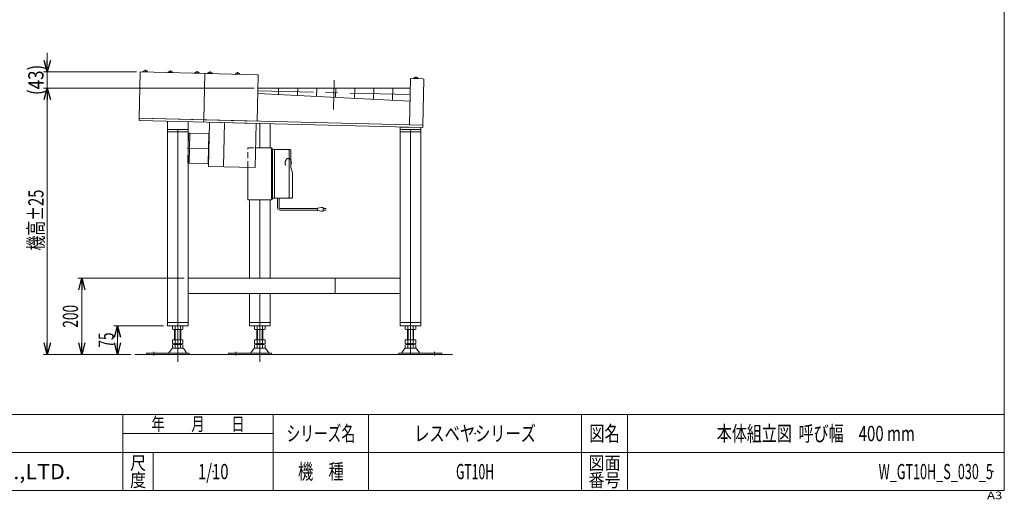
# Model space of a CAD drawing. Units: millimetres. Extents: x -1970 to 1970, y -1352 to 1351.
# Drawn here: x -616 to 1970, y -1352 to -91 of the extents above; entities that cross this region are included whole.
import ezdxf
from ezdxf.enums import TextEntityAlignment as Align

# ---------------------------------------------------------------- set-up
doc = ezdxf.new("R2010")
doc.units = ezdxf.units.MM
doc.header["$LTSCALE"] = 2.5
doc.header["$PDSIZE"] = 1
for name, pattern in [('CENTERX2', [101.6, 63.5, -12.7, 12.7, -12.7]), ('DASHED2', [9.525, 6.35, -3.175]), ('DIVIDE', [31.75, 12.7, -6.35, 0, -6.35, 0, -6.35])]:
    doc.linetypes.add(name, pattern=pattern)
for name, color, linetype in [('L-BOLT', 7, 'Continuous'), ('L-KOUNYU', 7, 'Continuous'), ('ZUWAKU', 7, 'Continuous'), ('寸法', 7, 'Continuous')]:
    doc.layers.add(name, color=color, linetype=linetype)
doc.styles.add('dcStyle0', font='ＭＳ Ｐゴシック', dxfattribs={"width": 1.5})
doc.styles.add('dcStyle1', font='txt.shx', dxfattribs={"width": 1.2, "bigfont": 'bigfont'})
doc.dimstyles.new('dc_Rotated', dxfattribs={"dimtxt": 40, "dimasz": 30.000019, "dimexe": 10, "dimexo": 10, "dimgap": 10, "dimtad": 3, "dimdsep": 46, "dimtxsty": 'dcStyle0', "dimblk1": 'OPEN30', "dimblk2": 'OPEN30', "dimsah": 1, "dimcen": 0.09, "dimclrd": 2, "dimclre": 2, "dimclrt": 2, "dimadec": 0, "dimazin": 2, "dimtfac": 1, "dimtdec": 4, "dimtmove": 0, "dimatfit": 3, "dimfxl": 1, "dimarcsym": 1})

# ---------------------------------------------------------------- blocks, each defined once
blk = doc.blocks.new('_Open30')
at = {"color": 0, "linetype": 'ByBlock', "lineweight": -2}
for p, q in [((-1, 0.267949), (0, 0)), ((0, 0), (-1, -0.267949)), ((0, 0), (-1, 0))]:
    blk.add_line(p, q, dxfattribs=at)
blk = doc.blocks.new('DA_DIMGROUP_0')
at = {"color": 2, "linetype": 'Continuous', "lineweight": 13}
for p, q in [((-543.4, -178), (-543.4, -228)), ((-309.3, -228), (-553.4, -228)), ((-543.4, -270.6), (-543.4, -228)), ((-0.3, -270.6), (-553.4, -270.6)), ((-543.4, -970.6), (-543.4, -270.6)), ((-323.9, -970.6), (-553.4, -970.6))]:
    blk.add_line(p, q, dxfattribs=at)
at = {"color": 2, "xscale": 30.00002807615286, "yscale": 29.99989368223643}
for p, rotation in [((-543.4, -228), 270), ((-543.4, -270.6), 90), ((-543.4, -970.6), 270)]:
    blk.add_blockref('_Open30', p, dxfattribs=dict(at, rotation=rotation))
at = {"color": 2, "style": 'dcStyle0'}
for s, width, p, p2 in [('(43)', 0.85438, (-553.4, -289.3), (-553.4, -209.3)), ('機高±25', 0.6875, (-553.4, -697.5), (-553.4, -537.5))]:
    blk.add_text(s, height=40, rotation=90, dxfattribs=dict(at, width=width)).set_placement(p, p2, align=Align.FIT)
blk = doc.blocks.new('*D12')
at = {"color": 2, "linetype": 'Continuous', "lineweight": 13}
for p, q in [((-238.2, -895.6), (-368.9, -895.6)), ((-358.9, -970.6), (-358.9, -895.6)), ((-323.9, -970.6), (-368.9, -970.6))]:
    blk.add_line(p, q, dxfattribs=at)
at = {"color": 2, "xscale": 30.00002807615286, "yscale": 29.99989368223643}
for p, rotation in [((-358.9, -895.6), 90), ((-358.9, -970.6), 270)]:
    blk.add_blockref('_Open30', p, dxfattribs=dict(at, rotation=rotation))
at = {"color": 2, "style": 'dcStyle0', "width": 0.6875}
blk.add_text('75', height=40, rotation=90, dxfattribs=at).set_placement((-368.9, -953.1), (-368.9, -913.1), align=Align.FIT)
blk = doc.blocks.new('DC_GROUP_W_GT10H_S_030_5_4')
at = {"color": 7, "linetype": 'Continuous', "lineweight": 13}
for p, q in [((383.5, -379.6), (383.5, -373.1)), ((383.5, -373.1), (438, -374.5)), ((438, -379.6), (383.5, -379.6)), ((438, -374.5), (438, -379.6))]:
    blk.add_line(p, q, dxfattribs=at)
blk = doc.blocks.new('*D55')
at = {"color": 2, "linetype": 'Continuous', "lineweight": 13}
for p, q in [((-183.7, -770.6), (-462.8, -770.6)), ((-452.8, -970.6), (-452.8, -770.6)), ((-323.9, -970.6), (-462.8, -970.6))]:
    blk.add_line(p, q, dxfattribs=at)
at = {"color": 2, "xscale": 30.00002807615286, "yscale": 29.99989368223643}
for p, rotation in [((-452.8, -770.6), 90), ((-452.8, -970.6), 270)]:
    blk.add_blockref('_Open30', p, dxfattribs=dict(at, rotation=rotation))
at = {"color": 2, "style": 'dcStyle0', "width": 0.6875}
blk.add_text('200', height=40, rotation=90, dxfattribs=at).set_placement((-462.8, -900.6), (-462.8, -840.6), align=Align.FIT)
blk = doc.blocks.new('DC_GROUP_W_GT10H_S_030_5_2')
at = {"layer": 'ZUWAKU', "color": 7, "linetype": 'Continuous', "lineweight": 13}
for p, q in [((1970, -1328.7), (1970, 1351.3)), ((-1970, -1328.7), (1970, -1328.7))]:
    blk.add_line(p, q, dxfattribs=at)
at = {"layer": 'ZUWAKU', "color": 4, "linetype": 'Continuous', "lineweight": 13}
for p, q in [((1970, -1128.7), (-1970, -1128.7)), ((-345, -1328.7), (-345, -1128.7)), ((50, -1328.7), (50, -1128.7)), ((300, -1128.7), (300, -1328.7)), ((860, -1128.7), (860, -1328.7)), ((980, -1128.7), (980, -1328.7)), ((-345, -1178.7), (50, -1178.7)), ((-1970, -1228.7), (1970, -1228.7)), ((-265, -1228.7), (-265, -1328.7))]:
    blk.add_line(p, q, dxfattribs=at)
at = {"layer": 'ZUWAKU', "color": 2, "style": 'dcStyle1'}
for s, height, width, p, p2 in [('年\u3000\u3000月\u3000\u3000日', 35, 1.195122, (-270, -1171.2), (-25, -1171.2)), ('シリーズ名', 40, 1.086207, (85, -1198.7), (265, -1198.7)), ('図名', 40, 1.272727, (880, -1198.7), (960, -1198.7)), ('尺', 35, 1.68, (-326, -1273.7), (-284, -1273.7)), ('図面', 35, 1.527273, (878, -1273.7), (962, -1273.7)), ('機\u3000種', 40, 1.235294, (115, -1298.7), (235, -1298.7)), ('度', 35, 1.68, (-326, -1318.7), (-284, -1318.7)), ('番号', 35, 1.527273, (878, -1318.7), (962, -1318.7))]:
    blk.add_text(s, height=height, dxfattribs=dict(at, width=width)).set_placement(p, p2, align=Align.FIT)
at = {"layer": 'ZUWAKU', "color": 7, "style": 'dcStyle1', "width": 0.899028}
blk.add_text('MARUYASU KIKAI CO.,LTD.', height=40, dxfattribs=at).set_placement((-1173.4, -1298.7), (-481.6, -1298.7), align=Align.FIT)
at = {"layer": 'ZUWAKU', "color": 4, "style": 'dcStyle1', "width": 1.2}
blk.add_text('A3', height=20, dxfattribs=at).set_placement((1924.6, -1351.3), (1964.6, -1351.3), align=Align.FIT)
blk = doc.blocks.new('DC_GROUP_W_GT10H_S_030_5_3')
at = {"layer": 'ZUWAKU', "color": 2, "linetype": 'Continuous'}
for p in [(580, -1178.7), (1475, -1178.7), (-107.5, -1278.7), (580, -1278.7), (1940, -1278.7)]:
    blk.add_point(p, dxfattribs=at)
blk = doc.blocks.new('DC_GROUP_W_GT10H_S_030_5_25')
at = {"layer": 'L-BOLT', "color": 7, "linetype": 'Continuous', "lineweight": 13}
for p, q in [((94.5, -432.1), (47.6, -432.1)), ((94.6, -432.1), (94.5, -432.1))]:
    blk.add_line(p, q, dxfattribs=at)
at = {"layer": 'L-BOLT', "color": 7, "linetype": 'Continuous', "lineweight": 18}
for p, q in [((53.2, -560.1), (53.2, -432.1)), ((91.8, -558.1), (91.8, -434.1)), ((96.6, -479.6), (96.6, -434.1)), ((96.6, -479.6), (100.6, -493.6)), ((100.6, -493.6), (100.6, -558.1)), ((98.6, -560.1), (47.6, -560.1))]:
    blk.add_line(p, q, dxfattribs=at)
at = {"layer": 'L-BOLT', "color": 7, "linetype": 'Continuous', "lineweight": 13}
for centre in [(89.8, -434.1), (94.6, -434.1)]:
    blk.add_arc(centre, 2, 0, 90, dxfattribs=at)
at = {"layer": 'L-BOLT', "color": 7, "linetype": 'Continuous', "lineweight": 18}
for centre in [(89.8, -558.1), (98.6, -558.1)]:
    blk.add_arc(centre, 2, 270, 0, dxfattribs=at)
at = {"layer": 'L-BOLT', "color": 91, "linetype": 'DIVIDE', "lineweight": 13}
blk.add_ellipse((89.6, -467.1), major_axis=(0, -11.5), ratio=0.70719, start_param=2.108292, end_param=7.316486, dxfattribs=at)
at = {"layer": 'L-BOLT', "color": 7, "linetype": 'Continuous', "lineweight": 18}
blk.add_ellipse((89.6, -467.1), major_axis=(0, -11.5), ratio=0.70719, start_param=1.033301, end_param=2.108292, dxfattribs=at)
at = {"layer": '寸法', "color": 4, "linetype": 'DASHED2', "lineweight": 13}
for p, q in [((-17.1, -478.5), (-17.1, -428.1)), ((-17.1, -428.1), (3.8, -428.1))]:
    blk.add_line(p, q, dxfattribs=at)
at = {"layer": '寸法', "color": 7, "linetype": 'Continuous', "lineweight": 13}
blk.add_line((3.8, -428.1), (45.6, -428.1), dxfattribs=at)
at = {"layer": '寸法', "color": 7, "linetype": 'Continuous', "lineweight": 18}
for p, q in [((45.3, -562.1), (45.3, -430.1)), ((47.6, -562.1), (47.6, -430.1)), ((-17.1, -564.1), (-17.1, -478.5)), ((45.6, -564.1), (-17.1, -564.1))]:
    blk.add_line(p, q, dxfattribs=at)
at = {"layer": '寸法', "color": 7, "linetype": 'Continuous', "lineweight": 13}
for centre in [(43.3, -430.1), (45.6, -430.1)]:
    blk.add_arc(centre, 2, 0, 90, dxfattribs=at)
at = {"layer": '寸法', "color": 7, "linetype": 'Continuous', "lineweight": 18}
for centre in [(43.3, -562.1), (45.6, -562.1)]:
    blk.add_arc(centre, 2, 270, 0, dxfattribs=at)
blk = doc.blocks.new('DC_GROUP_W_GT10H_S_030_5_26')
at = {"layer": 'L-BOLT', "color": 140, "linetype": 'Continuous', "lineweight": 13}
for p, q in [((61.5, -585.5), (61.5, -560.1)), ((65.5, -585.5), (65.5, -560.1)), ((67.5, -587.5), (114.9, -587.5)), ((67.5, -591.5), (114.9, -591.5)), ((114.9, -587.5), (166.3, -587.5)), ((114.9, -591.5), (166.3, -591.5)), ((166.3, -586.5), (176.3, -584.5)), ((166.3, -592.5), (166.3, -586.5)), ((176.3, -594.5), (166.3, -592.5)), ((176.3, -584.5), (181.3, -584.5)), ((181.3, -594.5), (176.3, -594.5)), ((181.3, -584.5), (181.3, -594.5)), ((188.8, -587.5), (181.3, -587.5)), ((181.3, -591.5), (188.8, -591.5))]:
    blk.add_line(p, q, dxfattribs=at)
for radius in [6, 2]:
    blk.add_arc((67.5, -585.5), radius, 180, 270, dxfattribs=at)

msp = doc.modelspace()

# ---------------------------------------------------------------- linework, layer by layer
at = {"color": 7, "linetype": 'Continuous', "lineweight": 13}
for p, q in [((-302.3937, -349.9834), (-299.3846, -229.621)), ((-297.7451, -228.0615), (8.9559, -235.729)), ((-129.692, -232.2628), (-132.741, -354.2247)), ((10.5154, -237.3685), (7.5063, -357.7309)), ((410.6653, -247.3722), (407.6563, -367.7346)), ((412.3048, -245.8127), (444.0949, -246.6075)), ((442.6453, -368.6094), (445.6544, -248.247)), ((410.0842, -270.6192), (9.6841, -270.6192)), ((64.1453, -270.6192), (63.7205, -287.6139)), ((114.161, -270.6192), (113.6736, -290.1131)), ((164.1766, -270.6192), (163.6268, -292.6123)), ((214.1922, -270.6192), (213.5799, -295.1116)), ((264.2078, -270.6192), (263.533, -297.6108)), ((314.2235, -270.6192), (313.4862, -300.11)), ((364.2391, -270.6192), (363.4393, -302.6092)), ((9.4812, -284.9002), (409.2271, -304.9)), ((-302.3937, -349.9834), (-302.5436, -355.9815)), ((-302.5436, -355.9815), (442.4954, -374.6075)), ((7.5063, -357.7309), (-302.3937, -349.9834)), ((442.6453, -368.6094), (-302.3937, -349.9834)), ((-228.1696, -357.8409), (-228.1696, -379.6192)), ((-173.6971, -359.2027), (-173.6971, -379.6192)), ((-132.891, -360.2228), (-132.741, -354.2247)), ((-117.4809, -360.6081), (-120.385, -476.7718)), ((5.3648, -363.6792), (-117.4809, -360.6081)), ((-80.5277, -477.7682), (-77.6236, -361.6045)), ((-228.1696, -379.6192), (-228.1696, -895.6192)), ((-173.6971, -379.6192), (-228.1696, -379.6192)), ((-173.6971, -385.6192), (-228.1696, -385.6192)), ((-200.9209, -379.6192), (-200.9209, -895.6192)), ((-173.6971, -379.6192), (-173.6971, -886.6192)), ((2.4608, -479.8429), (5.3648, -363.6792)), ((14.7467, -363.9138), (14.7467, -428.1378)), ((41.9705, -364.5944), (41.9705, -428.1378)), ((437.9629, -379.6192), (383.4789, -379.6192)), ((383.4789, -379.6192), (383.4789, -886.6192)), ((437.9629, -385.6192), (383.4789, -385.6192)), ((410.7265, -895.6192), (410.7265, -379.6192)), ((437.9629, -379.6192), (437.9629, -895.6192)), ((442.4954, -374.6075), (442.6453, -368.6094)), ((-120.385, -476.7718), (2.4608, -479.8429)), ((-12.5021, -564.1378), (-12.5021, -770.6192)), ((14.7467, -564.1378), (14.7467, -770.6192)), ((41.9705, -564.1378), (41.9705, -770.6192)), ((383.4789, -770.6192), (-173.6971, -770.6192)), ((212.7366, -810.6192), (212.7366, -770.6192)), ((383.4789, -810.6192), (-173.6971, -810.6192)), ((-12.5021, -810.6192), (-12.5021, -895.6192)), ((14.7467, -810.6192), (14.7467, -895.6192)), ((41.9705, -810.6192), (41.9705, -886.6192)), ((-173.6971, -886.6192), (-228.1696, -886.6192)), ((-173.6971, -895.6192), (-228.1696, -895.6192)), ((-214.7773, -896.691), (-212.9209, -895.6192)), ((-214.7773, -904.5474), (-214.7773, -896.691)), ((-212.9209, -905.6192), (-214.7773, -904.5474)), ((-207.8491, -904.4305), (-207.8491, -896.8079)), ((-193.9927, -904.4305), (-193.9927, -896.8079)), ((-187.0645, -896.691), (-188.9209, -895.6192)), ((-188.9209, -905.6192), (-187.0645, -904.5474)), ((-187.0645, -904.5474), (-187.0645, -896.691)), ((-173.6971, -886.6192), (-173.6971, -895.6192)), ((41.9705, -886.6192), (-12.5021, -886.6192)), ((41.9705, -895.6192), (-12.5021, -895.6192)), ((0.8903, -896.691), (2.7467, -895.6192)), ((0.8903, -904.5474), (0.8903, -896.691)), ((2.7467, -905.6192), (0.8903, -904.5474)), ((7.8185, -904.4305), (7.8185, -896.8079)), ((21.6749, -904.4305), (21.6749, -896.8079)), ((28.6031, -896.691), (26.7467, -895.6192)), ((26.7467, -905.6192), (28.6031, -904.5474)), ((28.6031, -904.5474), (28.6031, -896.691)), ((41.9705, -886.6192), (41.9705, -895.6192)), ((383.4789, -886.6192), (383.4789, -895.6192)), ((437.9629, -886.6192), (383.4789, -886.6192)), ((437.9629, -895.6192), (383.4789, -895.6192)), ((398.7265, -895.6192), (396.8701, -896.691)), ((396.8701, -896.691), (396.8701, -904.5474)), ((396.8701, -904.5474), (398.7265, -905.6192)), ((403.7983, -896.8079), (403.7983, -904.4305)), ((417.6547, -896.8079), (417.6547, -904.4305)), ((422.7265, -895.6192), (424.5829, -896.691)), ((424.5829, -904.5474), (422.7265, -905.6192)), ((424.5829, -896.691), (424.5829, -904.5474)), ((-212.9209, -905.6192), (-188.9209, -905.6192)), ((-208.9209, -932.6192), (-208.9209, -905.6192)), ((-192.9209, -932.6192), (-192.9209, -905.6192)), ((2.7467, -905.6192), (26.7467, -905.6192)), ((6.7467, -932.6192), (6.7467, -905.6192)), ((22.7467, -932.6192), (22.7467, -905.6192)), ((398.7265, -905.6192), (422.7265, -905.6192)), ((402.7265, -905.6192), (402.7265, -932.6192)), ((418.7265, -905.6192), (418.7265, -932.6192)), ((-214.7773, -941.7382), (-214.7773, -932.6192)), ((-214.7773, -932.6192), (-187.0645, -932.6192)), ((-214.7773, -953.7382), (-214.7773, -945.5002)), ((-213.3701, -954.6192), (-188.4717, -954.6192)), ((-211.3132, -942.6192), (-190.5286, -942.6192)), ((-211.3132, -944.6192), (-190.5286, -944.6192)), ((-208.9209, -942.6192), (-208.9209, -944.6192)), ((-207.8491, -941.7382), (-207.8491, -932.6192)), ((-207.8491, -953.7382), (-207.8491, -945.5002)), ((-193.9927, -932.6192), (-193.9927, -941.7382)), ((-193.9927, -945.5002), (-193.9927, -953.7382)), ((-192.9209, -944.6192), (-192.9209, -942.6192)), ((-187.0645, -932.6192), (-187.0645, -941.7382)), ((-187.0645, -945.5002), (-187.0645, -953.7382)), ((0.8903, -932.6192), (28.6031, -932.6192)), ((0.8903, -941.7382), (0.8903, -932.6192)), ((0.8903, -953.7382), (0.8903, -945.5002)), ((2.2975, -954.6192), (27.1959, -954.6192)), ((4.3544, -942.6192), (25.139, -942.6192)), ((4.3544, -944.6192), (25.139, -944.6192)), ((6.7467, -942.6192), (6.7467, -944.6192)), ((7.8185, -941.7382), (7.8185, -932.6192)), ((7.8185, -953.7382), (7.8185, -945.5002)), ((21.6749, -932.6192), (21.6749, -941.7382)), ((21.6749, -945.5002), (21.6749, -953.7382)), ((22.7467, -944.6192), (22.7467, -942.6192)), ((28.6031, -932.6192), (28.6031, -941.7382)), ((28.6031, -945.5002), (28.6031, -953.7382)), ((396.8701, -932.6192), (424.5829, -932.6192)), ((396.8701, -941.7382), (396.8701, -932.6192)), ((396.8701, -953.7382), (396.8701, -945.5002)), ((398.2773, -954.6192), (423.1757, -954.6192)), ((400.3342, -942.6192), (421.1188, -942.6192)), ((400.3342, -944.6192), (421.1188, -944.6192)), ((402.7265, -942.6192), (402.7265, -944.6192)), ((403.7983, -941.7382), (403.7983, -932.6192)), ((403.7983, -953.7382), (403.7983, -945.5002)), ((417.6547, -932.6192), (417.6547, -941.7382)), ((417.6547, -945.5002), (417.6547, -953.7382)), ((418.7265, -944.6192), (418.7265, -942.6192)), ((424.5829, -932.6192), (424.5829, -941.7382)), ((424.5829, -945.5002), (424.5829, -953.7382)), ((-282.9209, -967.4192), (-170.4209, -967.4192)), ((-282.9209, -967.4192), (-282.9209, -970.6192)), ((-282.9209, -967.4192), (-282.9209, -970.6192)), ((-224.3247, -966.5539), (-217.6522, -956.869)), ((-184.1896, -956.869), (-177.5171, -966.5539)), ((-170.4209, -967.4192), (-170.4209, -970.6192)), ((-67.2533, -967.4192), (-67.2533, -970.6192)), ((-67.2533, -967.4192), (-67.2533, -970.6192)), ((-67.2533, -967.4192), (45.2467, -967.4192)), ((-8.6572, -966.5539), (-1.9846, -956.869)), ((31.478, -956.869), (38.1505, -966.5539)), ((45.2467, -967.4192), (45.2467, -970.6192)), ((380.2265, -970.6192), (380.2265, -967.4192)), ((380.2265, -967.4192), (492.7265, -967.4192)), ((387.3226, -966.5539), (393.9952, -956.869)), ((427.4578, -956.869), (434.1303, -966.5539)), ((492.7265, -970.6192), (492.7265, -967.4192)), ((492.7265, -970.6192), (492.7265, -967.4192))]:
    msp.add_line(p, q, dxfattribs=at)
at = {"color": 3, "linetype": 'CENTERX2', "lineweight": 13}
for p, q in [((210.4189, -249.7785), (208.4809, -327.2982)), ((409.5502, -287.757), (9.665, -277.7599)), ((-176.0487, -428.4155), (-119.2116, -429.8364)), ((-200.9209, -895.6192), (-200.9209, -990.6192)), ((14.7467, -895.6192), (14.7467, -990.6192)), ((410.7265, -895.6192), (410.7265, -970.6192)), ((-263.9209, -974.0127), (-263.9209, -963.8316)), ((-48.2533, -974.0127), (-48.2533, -963.8316)), ((473.7265, -963.8316), (473.7265, -974.0127))]:
    msp.add_line(p, q, dxfattribs=at)
at = {"color": 4, "linetype": 'Continuous', "lineweight": 13}
for p, q in [((-172.2148, -391.1997), (-174.0792, -465.7764)), ((-170.1654, -389.2503), (-172.2148, -391.1997)), ((-168.7667, -389.0852), (-170.7411, -468.0606)), ((-170.1654, -389.2503), (-168.7717, -389.2852)), ((-168.7667, -389.0852), (-118.9313, -390.3311)), ((-118.9188, -389.8313), (-120.9182, -469.8063)), ((-118.9188, -389.8313), (-118.2119, -389.8489)), ((-174.0792, -465.7764), (-172.1298, -467.8258)), ((-172.1298, -467.8258), (-170.7361, -467.8606)), ((-170.7411, -468.0606), (-120.9057, -469.3064)), ((-120.9182, -469.8063), (-120.2113, -469.824))]:
    msp.add_line(p, q, dxfattribs=at)
at = {"color": 3, "linetype": 'Continuous', "lineweight": 13}
for p, q in [((-207.4209, -932.6192), (-207.4209, -905.6192)), ((-194.4209, -932.6192), (-194.4209, -905.6192)), ((8.2467, -932.6192), (8.2467, -905.6192)), ((21.2467, -932.6192), (21.2467, -905.6192)), ((404.2265, -905.6192), (404.2265, -932.6192)), ((417.2265, -905.6192), (417.2265, -932.6192)), ((-207.4209, -944.6192), (-207.4209, -942.6192)), ((-194.4209, -942.6192), (-194.4209, -944.6192)), ((8.2467, -944.6192), (8.2467, -942.6192)), ((21.2467, -942.6192), (21.2467, -944.6192)), ((404.2265, -944.6192), (404.2265, -942.6192)), ((417.2265, -942.6192), (417.2265, -944.6192)), ((520.647, -970.6192), (-313.9209, -970.6192))]:
    msp.add_line(p, q, dxfattribs=at)
at = {"color": 7, "linetype": 'Continuous', "lineweight": 13}
for centre, radius, start, end in [((-297.7851, -229.661), 1.6, 88.5679038, 178.5679038), ((8.9159, -237.3285), 1.6, 358.5679038, 88.5679038), ((412.2648, -247.4122), 1.6, 88.5679038, 178.5679038), ((444.0549, -248.207), 1.6, 358.5679038, 88.5679038), ((-211.3668, -901.4173), 5.7984, 52.6507686, 120), ((-211.3668, -899.8211), 5.7984, 240, 307.3492314), ((-200.9209, -916.4038), 20.7846, 70.5287794, 109.4712206), ((-200.9209, -884.8346), 20.7846, 250.5287794, 289.4712206), ((-190.475, -901.4173), 5.7984, 60, 127.3492314), ((-190.475, -899.8211), 5.7984, 232.6507686, 300), ((4.3008, -901.4173), 5.7984, 52.6507686, 120), ((4.3008, -899.8211), 5.7984, 240, 307.3492314), ((14.7467, -916.4038), 20.7846, 70.5287794, 109.4712206), ((14.7467, -884.8346), 20.7846, 250.5287794, 289.4712206), ((25.1926, -901.4173), 5.7984, 60, 127.3492314), ((25.1926, -899.8211), 5.7984, 232.6507686, 300), ((400.2806, -901.4173), 5.7984, 52.6507686, 120), ((400.2806, -899.8211), 5.7984, 240, 307.3492314), ((410.7265, -916.4038), 20.7846, 70.5287794, 109.4712206), ((410.7265, -884.8346), 20.7846, 250.5287794, 289.4712206), ((421.1724, -901.4173), 5.7984, 60, 127.3492314), ((421.1724, -899.8211), 5.7984, 232.6507686, 300), ((-213.3701, -959.8192), 5.2, 90, 145.434584), ((-211.3132, -935.3684), 7.2508, 241.4609897, 298.5390103), ((-211.3132, -951.87), 7.2508, 61.4609897, 118.5390103), ((-211.3132, -947.3684), 7.2508, 241.4609897, 298.5390103), ((-200.9209, -914.9377), 27.6815, 255.5057552, 270), ((-200.9209, -972.3007), 27.6815, 90, 104.4942448), ((-200.9209, -926.9377), 27.6815, 255.5057552, 270), ((-200.9209, -914.9377), 27.6815, 270, 284.4942448), ((-200.9209, -972.3007), 27.6815, 75.5057552, 90), ((-200.9209, -926.9377), 27.6815, 270, 284.4942448), ((-190.5286, -935.3684), 7.2508, 241.4609897, 298.5390103), ((-190.5286, -951.87), 7.2508, 61.4609897, 118.5390103), ((-190.5286, -947.3684), 7.2508, 241.4609897, 298.5390103), ((-188.4717, -959.8192), 5.2, 34.565416, 90), ((2.2975, -959.8192), 5.2, 90, 145.434584), ((4.3544, -935.3684), 7.2508, 241.4609897, 298.5390103), ((4.3544, -951.87), 7.2508, 61.4609897, 118.5390103), ((4.3544, -947.3684), 7.2508, 241.4609897, 298.5390103), ((14.7467, -914.9377), 27.6815, 255.5057552, 270), ((14.7467, -972.3007), 27.6815, 90, 104.4942448), ((14.7467, -926.9377), 27.6815, 255.5057552, 270), ((14.7467, -914.9377), 27.6815, 270, 284.4942448), ((14.7467, -972.3007), 27.6815, 75.5057552, 90), ((14.7467, -926.9377), 27.6815, 270, 284.4942448), ((25.139, -935.3684), 7.2508, 241.4609897, 298.5390103), ((25.139, -951.87), 7.2508, 61.4609897, 118.5390103), ((25.139, -947.3684), 7.2508, 241.4609897, 298.5390103), ((27.1959, -959.8192), 5.2, 34.565416, 90), ((398.2773, -959.8192), 5.2, 90, 145.434584), ((400.3342, -935.3684), 7.2508, 241.4609897, 298.5390103), ((400.3342, -951.87), 7.2508, 61.4609897, 118.5390103), ((400.3342, -947.3684), 7.2508, 241.4609897, 298.5390103), ((410.7265, -914.9377), 27.6815, 255.5057552, 270), ((410.7265, -972.3007), 27.6815, 90, 104.4942448), ((410.7265, -926.9377), 27.6815, 255.5057552, 270), ((410.7265, -914.9377), 27.6815, 270, 284.4942448), ((410.7265, -972.3007), 27.6815, 75.5057552, 90), ((410.7265, -926.9377), 27.6815, 270, 284.4942448), ((421.1188, -935.3684), 7.2508, 241.4609897, 298.5390103), ((421.1188, -951.87), 7.2508, 61.4609897, 118.5390103), ((421.1188, -947.3684), 7.2508, 241.4609897, 298.5390103), ((423.1757, -959.8192), 5.2, 34.565416, 90), ((-225.9717, -965.4192), 2, 270, 325.434584), ((-175.8701, -965.4192), 2, 214.565416, 270), ((-10.3041, -965.4192), 2, 270, 325.434584), ((39.7975, -965.4192), 2, 214.565416, 270), ((385.6757, -965.4192), 2, 270, 325.434584), ((435.7773, -965.4192), 2, 214.565416, 270)]:
    msp.add_arc(centre, radius, start, end, dxfattribs=at)
at = {"layer": 'L-KOUNYU', "color": 7, "linetype": 'Continuous', "lineweight": 13}
for p, q in [((-292.2592, -227.6985), (-292.2717, -228.1983)), ((-292.2717, -228.1983), (-279.2757, -228.5232)), ((-279.2632, -228.0234), (-279.2757, -228.5232)), ((-226.4013, -229.3449), (-226.4138, -229.8448)), ((-226.4138, -229.8448), (-213.4179, -230.1697)), ((-213.4054, -229.6698), (-213.4179, -230.1697)), ((-156.4947, -231.0926), (-156.5072, -231.5924)), ((-156.5072, -231.5924), (-143.5112, -231.9173)), ((-143.4987, -231.4175), (-143.5112, -231.9173)), ((-122.578, -231.9405), (-122.5905, -232.4403)), ((-122.5905, -232.4403), (-109.5946, -232.7652)), ((-109.5821, -232.2654), (-109.5946, -232.7652)), ((-50.4287, -233.7442), (-50.4412, -234.2441)), ((-50.4412, -234.2441), (-37.4452, -234.569)), ((-37.4327, -234.0691), (-37.4452, -234.569)), ((417.96, -245.454), (417.9475, -245.9538)), ((417.9475, -245.9538), (430.9434, -246.2787)), ((430.9559, -245.7788), (430.9434, -246.2787))]:
    msp.add_line(p, q, dxfattribs=at)
at = {"layer": 'L-KOUNYU', "color": 3, "linetype": 'Continuous', "lineweight": 13}
for p, q in [((-292.2592, -227.6985), (-279.2632, -228.0234)), ((-226.4013, -229.3449), (-213.4054, -229.6698)), ((-156.4947, -231.0926), (-143.4987, -231.4175)), ((-122.578, -231.9405), (-109.5821, -232.2654)), ((-50.4287, -233.7442), (-37.4327, -234.0691)), ((417.96, -245.454), (430.9559, -245.7788))]:
    msp.add_line(p, q, dxfattribs=at)
at = {"layer": 'L-KOUNYU', "color": 3, "linetype": 'CENTERX2', "lineweight": 13}
for p, q in [((-285.6447, -223.2005), (-285.7737, -228.3608)), ((-219.7868, -224.847), (-219.9158, -230.0072)), ((-149.8802, -226.5947), (-150.0092, -231.7549)), ((-115.9635, -227.4426), (-116.0925, -232.6028)), ((-43.8142, -229.2463), (-43.9432, -234.4065)), ((424.5745, -240.956), (424.4455, -246.1162))]:
    msp.add_line(p, q, dxfattribs=at)
at = {"layer": 'L-KOUNYU', "color": 7, "linetype": 'Continuous', "lineweight": 13}
for centre in [(-285.8683, -232.1453), (-220.0105, -233.7917), (-150.1038, -235.5394), (-116.1871, -236.3873), (-44.0378, -238.1911), (424.3509, -249.9008)]:
    msp.add_arc(centre, 7.7857, 31.9663923, 145.1694153, dxfattribs=at)

# ---------------------------------------------------------------- block references
at = {"linetype": 'Continuous'}
for name in ['DA_DIMGROUP_0', 'DC_GROUP_W_GT10H_S_030_5_4']:
    msp.add_blockref(name, (0, 0), dxfattribs=at)
at = {"layer": 'L-BOLT', "linetype": 'Continuous'}
msp.add_blockref('DC_GROUP_W_GT10H_S_030_5_26', (0, 0), dxfattribs=at)
at = {"layer": 'ZUWAKU', "linetype": 'Continuous'}
for name in ['DC_GROUP_W_GT10H_S_030_5_2', 'DC_GROUP_W_GT10H_S_030_5_3']:
    msp.add_blockref(name, (0, 0), dxfattribs=at)
at = {"layer": '寸法', "linetype": 'Continuous'}
msp.add_blockref('DC_GROUP_W_GT10H_S_030_5_25', (0, 0), dxfattribs=at)

# ---------------------------------------------------------------- texts
at = {"color": 2, "style": 'dcStyle1'}
for s, width, p, p2 in [('レスベヤシリーズ', 1.191489, (420, -1198.7192), (740, -1198.7192)), ('本体組立図  呼び幅\u3000400 mm', 0.800587, (1215, -1198.7192), (1735, -1198.7192)), ('1/10', 0.531646, (-147.5, -1298.7192), (-67.5, -1298.7192)), ('GT10H', 0.552632, (530, -1298.7192), (630, -1298.7192)), ('W_GT10H_S_030_5', 0.554577, (1640, -1298.7192), (1940, -1298.7192))]:
    msp.add_text(s, height=40, dxfattribs=dict(at, width=width)).set_placement(p, p2, align=Align.FIT)

# ---------------------------------------------------------------- dimensions: what is measured, and where the dimension line sits
at = {"linetype": 'Continuous', "lineweight": 13}
for base, p2, override, picture, middle in [((-452.8481, -770.6192), (-173.6971, -770.6192), {"dimtxt": 40, "dimasz": 30.000019, "dimexe": 10, "dimexo": 10, "dimgap": 10, "dimtad": 3, "dimtih": 0, "dimtoh": 0, "dimdec": 3, "dimlfac": 1, "dimzin": 8, "dimtxsty": 'dcStyle0', "dimblk1": 'Open30', "dimblk2": 'Open30', "dimsah": 1, "dimclrd": 2, "dimclre": 2, "dimclrt": 2, "dimazin": 2, "dimtofl": 1, "dimtolj": 0, "dimtzin": 8, "dimarcsym": 1}, '*D55', (-452.8481, -870.6192)), ((-358.8608, -895.6192), (-228.1696, -895.6192), {"dimtxt": 40, "dimasz": 30.000019, "dimexe": 10, "dimexo": 10, "dimgap": 10, "dimtad": 3, "dimtih": 0, "dimtoh": 0, "dimdec": 2, "dimlfac": 1, "dimzin": 8, "dimtxsty": 'dcStyle0', "dimblk1": 'Open30', "dimblk2": 'Open30', "dimsah": 1, "dimclrd": 2, "dimclre": 2, "dimclrt": 2, "dimazin": 2, "dimtofl": 1, "dimtolj": 0, "dimtzin": 8, "dimarcsym": 1}, '*D12', (-358.8608, -933.1192))]:
    dim = msp.add_linear_dim(base=base, p1=(-313.9209, -970.6192), p2=p2, angle=90, dimstyle='dc_Rotated', override=override, dxfattribs=at)
    dim.commit()
    dim.dimension.update_dxf_attribs({"geometry": picture, "text_midpoint": middle, "dimtype": 160})

doc.saveas('drawing.dxf')
